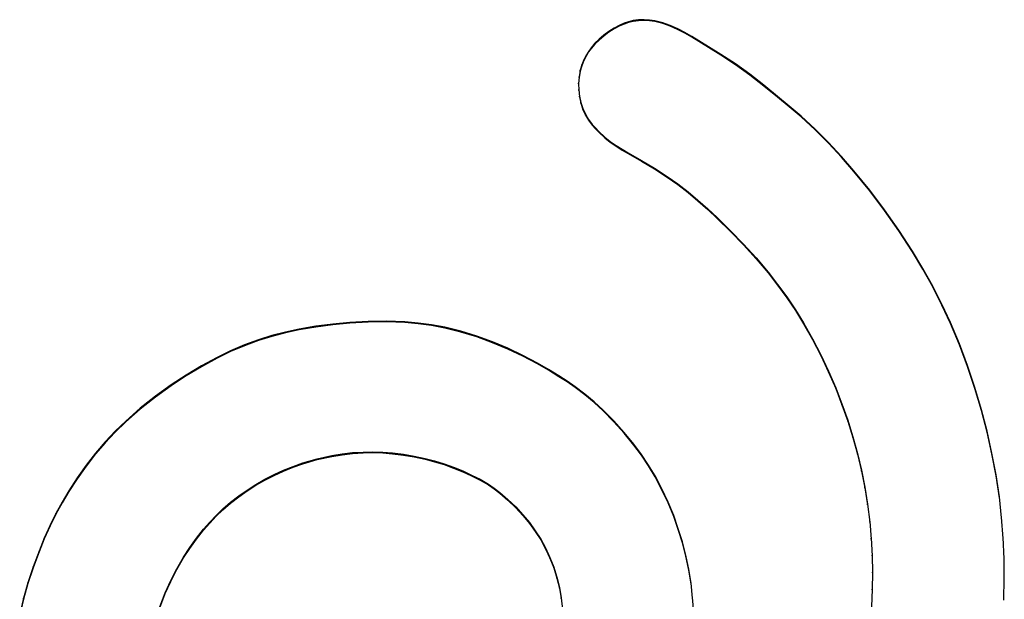
# Model space of a CAD drawing. Units: inches. Extents: x 19.9 to 83.8, y 18.7 to 44.5.
# Drawn here: x 51.2 to 51.4, y 42.4 to 42.5 of the extents above; entities that cross this region are included whole.
import ezdxf

# ---------------------------------------------------------------- set-up
doc = ezdxf.new("R2010")
doc.units = ezdxf.units.IN
doc.header["$LTSCALE"] = 9.973333
doc.header["$MEASUREMENT"] = 0
doc.linetypes.add('HIDDEN', pattern=[0.2, 0.1, -0.1])
doc.layers.add('DEFAULT_2', color=8, linetype='HIDDEN')

msp = doc.modelspace()

# ---------------------------------------------------------------- linework, layer by layer
at = {"layer": 'DEFAULT_2', "color": 8, "linetype": 'HIDDEN'}
for p, q in [((51.33656, 42.50502), (51.33582, 42.5047)), ((51.33656, 42.50488), (51.33582, 42.50456)), ((51.33731, 42.50528), (51.33656, 42.50502)), ((51.33731, 42.50514), (51.33656, 42.50488)), ((51.33656, 42.50488), (51.33656, 42.50502)), ((51.33809, 42.50547), (51.33731, 42.50528)), ((51.33809, 42.50533), (51.33731, 42.50514)), ((51.33731, 42.50514), (51.33731, 42.50528)), ((51.339, 42.50559), (51.33809, 42.50547)), ((51.33809, 42.50533), (51.33809, 42.50547)), ((51.339, 42.50545), (51.33809, 42.50533)), ((51.33992, 42.50562), (51.339, 42.50559)), ((51.339, 42.50545), (51.339, 42.50559)), ((51.33992, 42.50548), (51.339, 42.50545)), ((51.33992, 42.50548), (51.33992, 42.50562)), ((51.34084, 42.50556), (51.33992, 42.50562)), ((51.34084, 42.50542), (51.33992, 42.50548)), ((51.34084, 42.50542), (51.34084, 42.50556)), ((51.34175, 42.50542), (51.34084, 42.50556)), ((51.34175, 42.50529), (51.34084, 42.50542)), ((51.34175, 42.50529), (51.34175, 42.50542)), ((51.34307, 42.5051), (51.34175, 42.50542)), ((51.34307, 42.50497), (51.34175, 42.50529)), ((51.34307, 42.50497), (51.34307, 42.5051)), ((51.34435, 42.50465), (51.34307, 42.5051)), ((51.34435, 42.50452), (51.34307, 42.50497)), ((51.334, 42.50364), (51.33315, 42.50301)), ((51.334, 42.5035), (51.33315, 42.50287)), ((51.33489, 42.5042), (51.334, 42.50364)), ((51.33489, 42.50407), (51.334, 42.5035)), ((51.334, 42.5035), (51.334, 42.50364)), ((51.33582, 42.5047), (51.33489, 42.5042)), ((51.33582, 42.50456), (51.33489, 42.50407)), ((51.33489, 42.50407), (51.33489, 42.5042)), ((51.33582, 42.50456), (51.33582, 42.5047)), ((51.34435, 42.50452), (51.34435, 42.50465)), ((51.3456, 42.5041), (51.34435, 42.50465)), ((51.34559, 42.50396), (51.34435, 42.50452)), ((51.34559, 42.50396), (51.3456, 42.5041)), ((51.34681, 42.50333), (51.34559, 42.50396)), ((51.34681, 42.50347), (51.3456, 42.5041)), ((51.34681, 42.50333), (51.34681, 42.50347)), ((51.348, 42.50278), (51.34681, 42.50347)), ((51.348, 42.50265), (51.34681, 42.50333)), ((51.33163, 42.50165), (51.33099, 42.5009)), ((51.33235, 42.50233), (51.33163, 42.50165)), ((51.33235, 42.50219), (51.33163, 42.50151)), ((51.33163, 42.50151), (51.33163, 42.50165)), ((51.33315, 42.50301), (51.33235, 42.50233)), ((51.33315, 42.50287), (51.33235, 42.50219)), ((51.33235, 42.50219), (51.33235, 42.50233)), ((51.33315, 42.50287), (51.33315, 42.50301)), ((51.348, 42.50265), (51.348, 42.50278)), ((51.34918, 42.50206), (51.348, 42.50278)), ((51.34918, 42.50193), (51.348, 42.50265)), ((51.34918, 42.50193), (51.34918, 42.50206)), ((51.35286, 42.49977), (51.34918, 42.50206)), ((51.35286, 42.49963), (51.34918, 42.50193)), ((51.3306, 42.50033), (51.33022, 42.49972)), ((51.33059, 42.50019), (51.33022, 42.49958)), ((51.33099, 42.50077), (51.33059, 42.50019)), ((51.33059, 42.50019), (51.3306, 42.50033)), ((51.33099, 42.5009), (51.3306, 42.50033)), ((51.33163, 42.50151), (51.33099, 42.50077)), ((51.33099, 42.50077), (51.33099, 42.5009)), ((51.32979, 42.49888), (51.32945, 42.498)), ((51.32979, 42.49874), (51.32945, 42.49786)), ((51.33022, 42.49972), (51.32979, 42.49888)), ((51.33022, 42.49958), (51.32979, 42.49874)), ((51.32979, 42.49874), (51.32979, 42.49888)), ((51.33022, 42.49958), (51.33022, 42.49972)), ((51.35286, 42.49963), (51.35286, 42.49977)), ((51.35533, 42.49816), (51.35286, 42.49977)), ((51.35533, 42.49803), (51.35286, 42.49963)), ((51.32919, 42.4971), (51.32899, 42.49602)), ((51.32919, 42.49696), (51.32899, 42.49589)), ((51.32945, 42.498), (51.32919, 42.4971)), ((51.32945, 42.49786), (51.32919, 42.49696)), ((51.32919, 42.49696), (51.32919, 42.4971)), ((51.32945, 42.49786), (51.32945, 42.498)), ((51.35533, 42.49803), (51.35533, 42.49816)), ((51.35774, 42.49642), (51.35533, 42.49816)), ((51.35774, 42.49629), (51.35533, 42.49803)), ((51.32899, 42.49602), (51.3289, 42.4948)), ((51.3289, 42.49494), (51.32891, 42.49371)), ((51.3289, 42.4948), (51.3289, 42.49494)), ((51.32899, 42.49589), (51.32899, 42.49602)), ((51.35774, 42.49629), (51.35774, 42.49642)), ((51.36009, 42.49458), (51.35774, 42.49642)), ((51.36009, 42.49445), (51.35774, 42.49629)), ((51.32891, 42.49384), (51.32903, 42.49262)), ((51.32891, 42.49371), (51.32891, 42.49384)), ((51.36009, 42.49445), (51.36009, 42.49458)), ((51.3624, 42.4927), (51.36009, 42.49458)), ((51.3624, 42.49257), (51.36009, 42.49445)), ((51.32903, 42.49262), (51.32903, 42.49275)), ((51.32903, 42.49275), (51.32926, 42.49168)), ((51.32903, 42.49262), (51.32926, 42.49155)), ((51.32926, 42.49155), (51.32926, 42.49168)), ((51.32926, 42.49168), (51.3296, 42.49065)), ((51.3624, 42.49257), (51.3624, 42.4927)), ((51.36441, 42.49106), (51.3624, 42.4927)), ((51.36441, 42.49092), (51.3624, 42.49257)), ((51.32926, 42.49155), (51.3296, 42.49051)), ((51.3296, 42.49051), (51.3296, 42.49065)), ((51.3296, 42.49065), (51.33004, 42.48971)), ((51.3296, 42.49051), (51.33004, 42.48957)), ((51.36441, 42.49092), (51.36441, 42.49106)), ((51.36639, 42.48937), (51.36441, 42.49106)), ((51.36639, 42.48924), (51.36441, 42.49092)), ((51.33004, 42.48957), (51.33004, 42.48971)), ((51.33004, 42.48971), (51.33057, 42.48882)), ((51.33004, 42.48957), (51.33057, 42.48869)), ((51.33057, 42.48869), (51.33057, 42.48882)), ((51.33057, 42.48882), (51.3312, 42.48799)), ((51.33057, 42.48869), (51.3312, 42.48786)), ((51.36639, 42.48924), (51.36639, 42.48937)), ((51.36875, 42.48721), (51.36639, 42.48937)), ((51.36874, 42.48707), (51.36639, 42.48924)), ((51.3312, 42.48786), (51.3312, 42.48799)), ((51.3312, 42.48799), (51.33172, 42.48739)), ((51.3312, 42.48786), (51.33172, 42.48725)), ((51.33172, 42.48725), (51.33172, 42.48739)), ((51.33172, 42.48739), (51.33228, 42.48681)), ((51.33172, 42.48725), (51.33228, 42.48668)), ((51.33228, 42.48668), (51.33228, 42.48681)), ((51.33228, 42.48681), (51.3333, 42.48585)), ((51.33228, 42.48668), (51.3333, 42.48571)), ((51.36874, 42.48707), (51.36875, 42.48721)), ((51.37101, 42.48481), (51.36874, 42.48707)), ((51.37101, 42.48495), (51.36875, 42.48721)), ((51.3333, 42.48571), (51.3333, 42.48585)), ((51.3333, 42.48585), (51.33423, 42.48511)), ((51.3333, 42.48571), (51.33423, 42.48497)), ((51.33423, 42.48497), (51.33423, 42.48511)), ((51.33423, 42.48511), (51.33521, 42.48443)), ((51.33423, 42.48497), (51.33521, 42.4843)), ((51.37101, 42.48481), (51.37101, 42.48495)), ((51.37319, 42.4826), (51.37101, 42.48495)), ((51.33521, 42.4843), (51.33521, 42.48443)), ((51.33521, 42.48443), (51.33623, 42.4838)), ((51.33521, 42.4843), (51.33623, 42.48366)), ((51.33623, 42.48366), (51.33623, 42.4838)), ((51.33623, 42.4838), (51.33726, 42.48319)), ((51.33623, 42.48366), (51.33726, 42.48306)), ((51.37319, 42.48247), (51.37101, 42.48481)), ((51.33726, 42.48306), (51.33726, 42.48319)), ((51.33726, 42.48319), (51.33949, 42.48192)), ((51.33726, 42.48306), (51.33949, 42.48178)), ((51.33949, 42.48178), (51.33949, 42.48192)), ((51.33949, 42.48192), (51.34169, 42.48062)), ((51.33949, 42.48178), (51.34169, 42.48048)), ((51.37319, 42.48247), (51.37319, 42.4826)), ((51.3753, 42.48019), (51.37319, 42.4826)), ((51.3753, 42.48005), (51.37319, 42.48247)), ((51.34169, 42.48048), (51.34169, 42.48062)), ((51.34169, 42.48062), (51.34383, 42.47924)), ((51.34169, 42.48048), (51.34383, 42.47911)), ((51.3753, 42.48005), (51.3753, 42.48019)), ((51.37795, 42.47694), (51.3753, 42.48019)), ((51.37795, 42.47681), (51.3753, 42.48005)), ((51.34383, 42.47911), (51.34383, 42.47924)), ((51.34383, 42.47924), (51.34561, 42.47798)), ((51.34383, 42.47911), (51.34561, 42.47784)), ((51.34561, 42.47784), (51.34561, 42.47798)), ((51.34561, 42.47798), (51.34734, 42.47664)), ((51.34561, 42.47784), (51.34734, 42.4765)), ((51.37795, 42.47681), (51.37795, 42.47694)), ((51.38047, 42.47361), (51.37795, 42.47694)), ((51.38047, 42.47347), (51.37795, 42.47681)), ((51.34734, 42.4765), (51.34734, 42.47664)), ((51.34734, 42.47664), (51.34901, 42.47524)), ((51.34734, 42.4765), (51.34901, 42.4751)), ((51.34901, 42.4751), (51.34901, 42.47524)), ((51.34901, 42.47524), (51.35065, 42.47378)), ((51.34901, 42.4751), (51.35065, 42.47365)), ((51.35065, 42.47365), (51.35065, 42.47378)), ((51.35065, 42.47378), (51.35225, 42.47229)), ((51.35065, 42.47365), (51.35225, 42.47215)), ((51.38047, 42.47347), (51.38047, 42.47361)), ((51.38288, 42.47018), (51.38047, 42.47361)), ((51.38288, 42.47004), (51.38047, 42.47347)), ((51.35225, 42.47215), (51.35225, 42.47229)), ((51.35225, 42.47229), (51.35451, 42.47009)), ((51.35225, 42.47215), (51.35451, 42.46995)), ((51.35451, 42.46995), (51.35451, 42.47009)), ((51.35451, 42.47009), (51.3567, 42.46783)), ((51.38288, 42.47004), (51.38288, 42.47018)), ((51.38515, 42.46666), (51.38288, 42.47018)), ((51.38515, 42.46653), (51.38288, 42.47004)), ((51.35451, 42.46995), (51.3567, 42.46769)), ((51.3567, 42.46769), (51.3567, 42.46783)), ((51.3567, 42.46783), (51.35881, 42.4655)), ((51.3567, 42.46769), (51.35881, 42.46537)), ((51.35881, 42.46537), (51.35881, 42.4655)), ((51.35881, 42.4655), (51.36083, 42.4631)), ((51.35881, 42.46537), (51.36083, 42.46297)), ((51.38515, 42.46653), (51.38515, 42.46666)), ((51.38691, 42.46373), (51.38515, 42.46666)), ((51.38691, 42.4636), (51.38515, 42.46653)), ((51.38691, 42.4636), (51.38691, 42.46373)), ((51.38857, 42.46075), (51.38691, 42.46373)), ((51.38857, 42.46061), (51.38691, 42.4636)), ((51.36083, 42.46297), (51.36083, 42.4631)), ((51.36083, 42.4631), (51.36244, 42.46104)), ((51.36083, 42.46297), (51.36244, 42.46091)), ((51.36244, 42.46091), (51.36244, 42.46104)), ((51.36244, 42.46104), (51.36397, 42.45893)), ((51.36244, 42.46091), (51.36397, 42.45879)), ((51.38857, 42.46061), (51.38857, 42.46075)), ((51.39012, 42.45771), (51.38857, 42.46075)), ((51.39012, 42.45757), (51.38857, 42.46061)), ((51.36397, 42.45879), (51.36397, 42.45893)), ((51.36397, 42.45893), (51.36543, 42.45677)), ((51.36397, 42.45879), (51.36543, 42.45663)), ((51.36543, 42.45663), (51.36543, 42.45677)), ((51.36543, 42.45677), (51.36681, 42.45455)), ((51.39012, 42.45757), (51.39012, 42.45771)), ((51.39157, 42.45462), (51.39012, 42.45771)), ((51.39157, 42.45448), (51.39012, 42.45757)), ((51.36543, 42.45663), (51.36681, 42.45441)), ((51.28182, 42.45351), (51.27951, 42.45301)), ((51.28464, 42.45399), (51.28182, 42.45351)), ((51.28464, 42.45386), (51.28182, 42.45337)), ((51.28182, 42.45337), (51.28182, 42.45351)), ((51.28747, 42.45436), (51.28464, 42.45399)), ((51.28747, 42.45423), (51.28464, 42.45386)), ((51.28464, 42.45386), (51.28464, 42.45399)), ((51.29032, 42.45463), (51.28747, 42.45436)), ((51.29032, 42.45449), (51.28747, 42.45423)), ((51.28747, 42.45423), (51.28747, 42.45436)), ((51.29342, 42.45481), (51.29032, 42.45463)), ((51.29342, 42.45468), (51.29032, 42.45449)), ((51.29032, 42.45449), (51.29032, 42.45463)), ((51.29652, 42.45486), (51.29342, 42.45481)), ((51.29342, 42.45468), (51.29342, 42.45481)), ((51.29652, 42.45472), (51.29342, 42.45468)), ((51.29652, 42.45472), (51.29652, 42.45486)), ((51.29962, 42.45474), (51.29652, 42.45486)), ((51.29962, 42.45461), (51.29652, 42.45472)), ((51.29962, 42.45461), (51.29962, 42.45474)), ((51.30187, 42.45454), (51.29962, 42.45474)), ((51.30187, 42.45441), (51.29962, 42.45461)), ((51.30187, 42.45441), (51.30187, 42.45454)), ((51.30411, 42.45424), (51.30187, 42.45454)), ((51.30411, 42.4541), (51.30187, 42.45441)), ((51.30411, 42.4541), (51.30411, 42.45424)), ((51.30633, 42.45382), (51.30411, 42.45424)), ((51.30633, 42.45368), (51.30411, 42.4541)), ((51.30633, 42.45368), (51.30633, 42.45382)), ((51.30907, 42.45315), (51.30633, 42.45382)), ((51.30907, 42.45301), (51.30633, 42.45368)), ((51.36681, 42.45441), (51.36681, 42.45455)), ((51.36681, 42.45455), (51.36833, 42.4519)), ((51.36681, 42.45441), (51.36832, 42.45176)), ((51.39157, 42.45448), (51.39157, 42.45462)), ((51.39308, 42.45103), (51.39157, 42.45462)), ((51.39308, 42.45089), (51.39157, 42.45448)), ((51.27722, 42.45242), (51.27496, 42.45172)), ((51.27722, 42.45228), (51.27496, 42.45158)), ((51.27951, 42.45301), (51.27722, 42.45242)), ((51.27951, 42.45287), (51.27722, 42.45228)), ((51.27722, 42.45228), (51.27722, 42.45242)), ((51.28182, 42.45337), (51.27951, 42.45287)), ((51.27951, 42.45287), (51.27951, 42.45301)), ((51.30907, 42.45301), (51.30907, 42.45315)), ((51.31176, 42.45232), (51.30907, 42.45315)), ((51.31176, 42.45219), (51.30907, 42.45301)), ((51.31176, 42.45219), (51.31176, 42.45232)), ((51.31441, 42.45136), (51.31176, 42.45232)), ((51.31441, 42.45122), (51.31176, 42.45219)), ((51.36832, 42.45176), (51.36833, 42.4519)), ((51.36832, 42.45176), (51.36973, 42.44905)), ((51.36833, 42.4519), (51.36973, 42.44919)), ((51.27259, 42.45085), (51.27026, 42.44986)), ((51.27258, 42.45071), (51.27026, 42.44973)), ((51.27496, 42.45158), (51.27258, 42.45071)), ((51.27258, 42.45071), (51.27259, 42.45085)), ((51.27496, 42.45172), (51.27259, 42.45085)), ((51.27496, 42.45158), (51.27496, 42.45172)), ((51.31441, 42.45122), (51.31441, 42.45136)), ((51.31699, 42.45028), (51.31441, 42.45136)), ((51.31699, 42.45014), (51.31441, 42.45122)), ((51.31699, 42.45014), (51.31699, 42.45028)), ((51.31951, 42.44909), (51.31699, 42.45028)), ((51.31951, 42.44895), (51.31699, 42.45014)), ((51.39308, 42.45089), (51.39308, 42.45103)), ((51.39445, 42.44738), (51.39308, 42.45103)), ((51.39445, 42.44724), (51.39308, 42.45089)), ((51.26798, 42.44876), (51.26534, 42.44733)), ((51.26798, 42.44863), (51.26534, 42.44719)), ((51.27026, 42.44986), (51.26798, 42.44876)), ((51.27026, 42.44973), (51.26798, 42.44863)), ((51.26798, 42.44863), (51.26798, 42.44876)), ((51.27026, 42.44973), (51.27026, 42.44986)), ((51.31951, 42.44895), (51.31951, 42.44909)), ((51.32198, 42.44778), (51.31951, 42.44909)), ((51.32198, 42.44765), (51.31951, 42.44895)), ((51.36973, 42.44905), (51.36973, 42.44919)), ((51.36973, 42.44919), (51.37103, 42.44643)), ((51.36973, 42.44905), (51.37103, 42.44629)), ((51.26534, 42.44733), (51.26276, 42.44577)), ((51.26534, 42.44719), (51.26276, 42.44564)), ((51.26534, 42.44719), (51.26534, 42.44733)), ((51.32198, 42.44765), (51.32198, 42.44778)), ((51.3238, 42.44673), (51.32198, 42.44778)), ((51.3238, 42.44659), (51.32198, 42.44765)), ((51.39445, 42.44724), (51.39445, 42.44738)), ((51.39568, 42.44368), (51.39445, 42.44738)), ((51.39568, 42.44354), (51.39445, 42.44724)), ((51.26276, 42.44577), (51.26026, 42.44411)), ((51.26276, 42.44564), (51.26026, 42.44398)), ((51.26276, 42.44564), (51.26276, 42.44577)), ((51.3238, 42.44659), (51.3238, 42.44673)), ((51.32559, 42.44563), (51.3238, 42.44673)), ((51.32559, 42.44549), (51.3238, 42.44659)), ((51.32559, 42.44549), (51.32559, 42.44563)), ((51.32696, 42.44475), (51.32559, 42.44563)), ((51.32696, 42.44461), (51.32559, 42.44549)), ((51.37103, 42.44629), (51.37103, 42.44643)), ((51.37103, 42.44643), (51.37223, 42.44362)), ((51.37103, 42.44629), (51.37223, 42.44349)), ((51.26026, 42.44411), (51.2576, 42.44221)), ((51.26026, 42.44398), (51.2576, 42.44207)), ((51.26026, 42.44398), (51.26026, 42.44411)), ((51.32696, 42.44461), (51.32696, 42.44475)), ((51.32831, 42.44382), (51.32696, 42.44475)), ((51.32831, 42.44369), (51.32696, 42.44461)), ((51.32831, 42.44369), (51.32831, 42.44382)), ((51.32994, 42.44258), (51.32831, 42.44382)), ((51.32994, 42.44245), (51.32831, 42.44369)), ((51.37223, 42.44349), (51.37223, 42.44362)), ((51.37223, 42.44362), (51.37328, 42.44091)), ((51.37223, 42.44349), (51.37328, 42.44078)), ((51.39568, 42.44354), (51.39568, 42.44368)), ((51.39678, 42.43994), (51.39568, 42.44368)), ((51.39678, 42.43981), (51.39568, 42.44354)), ((51.2576, 42.44221), (51.25504, 42.44019)), ((51.2576, 42.44207), (51.25504, 42.44005)), ((51.2576, 42.44207), (51.2576, 42.44221)), ((51.32994, 42.44245), (51.32994, 42.44258)), ((51.33151, 42.44127), (51.32994, 42.44258)), ((51.33151, 42.44113), (51.32994, 42.44245)), ((51.25504, 42.44019), (51.25259, 42.43804)), ((51.25504, 42.44005), (51.25504, 42.44019)), ((51.33151, 42.44113), (51.33151, 42.44127)), ((51.33302, 42.43988), (51.33151, 42.44127)), ((51.33302, 42.43975), (51.33151, 42.44113)), ((51.37328, 42.44078), (51.37328, 42.44091)), ((51.37328, 42.44091), (51.37425, 42.43817)), ((51.37328, 42.44078), (51.37425, 42.43803)), ((51.25504, 42.44005), (51.25259, 42.4379)), ((51.33302, 42.43975), (51.33302, 42.43988)), ((51.33485, 42.43805), (51.33302, 42.43988)), ((51.33485, 42.43792), (51.33302, 42.43975)), ((51.39678, 42.43981), (51.39678, 42.43994)), ((51.39773, 42.43631), (51.39678, 42.43994)), ((51.39773, 42.43617), (51.39678, 42.43981)), ((51.25259, 42.43804), (51.25082, 42.43631)), ((51.25259, 42.4379), (51.25082, 42.43618)), ((51.25259, 42.4379), (51.25259, 42.43804)), ((51.33485, 42.43792), (51.33485, 42.43805)), ((51.33658, 42.43613), (51.33485, 42.43805)), ((51.33658, 42.43599), (51.33485, 42.43792)), ((51.37425, 42.43803), (51.37425, 42.43817)), ((51.37425, 42.43817), (51.37512, 42.4354)), ((51.37425, 42.43803), (51.37512, 42.43526)), ((51.25082, 42.43631), (51.24912, 42.43451)), ((51.25082, 42.43618), (51.24912, 42.43437)), ((51.25082, 42.43618), (51.25082, 42.43631)), ((51.33658, 42.43599), (51.33658, 42.43613)), ((51.33821, 42.43413), (51.33658, 42.43613)), ((51.33821, 42.43399), (51.33658, 42.43599)), ((51.37512, 42.43526), (51.37512, 42.4354)), ((51.37512, 42.4354), (51.37589, 42.43259)), ((51.37512, 42.43526), (51.37589, 42.43246)), ((51.39773, 42.43617), (51.39773, 42.43631)), ((51.39856, 42.43265), (51.39773, 42.43631)), ((51.39856, 42.43251), (51.39773, 42.43617)), ((51.24912, 42.43451), (51.24751, 42.43263)), ((51.24912, 42.43437), (51.24751, 42.43249)), ((51.24912, 42.43437), (51.24912, 42.43451)), ((51.33821, 42.43399), (51.33821, 42.43413)), ((51.33948, 42.4324), (51.33821, 42.43413)), ((51.33948, 42.43226), (51.33821, 42.43399)), ((51.24751, 42.43263), (51.24592, 42.43058)), ((51.24751, 42.43249), (51.24592, 42.43045)), ((51.24751, 42.43249), (51.24751, 42.43263)), ((51.28485, 42.43168), (51.2873, 42.43222)), ((51.28485, 42.43155), (51.2873, 42.43209)), ((51.2873, 42.43222), (51.28905, 42.43251)), ((51.2873, 42.43209), (51.28905, 42.43237)), ((51.2873, 42.43209), (51.2873, 42.43222)), ((51.28905, 42.43251), (51.29082, 42.43271)), ((51.28905, 42.43237), (51.29082, 42.43257)), ((51.28905, 42.43237), (51.28905, 42.43251)), ((51.29082, 42.43271), (51.2926, 42.43282)), ((51.29082, 42.43257), (51.29082, 42.43271)), ((51.29082, 42.43257), (51.2926, 42.43269)), ((51.2926, 42.43282), (51.29425, 42.43285)), ((51.2926, 42.43269), (51.2926, 42.43282)), ((51.2926, 42.43269), (51.29425, 42.43271)), ((51.29425, 42.43271), (51.29425, 42.43285)), ((51.29425, 42.43285), (51.29589, 42.4328)), ((51.29425, 42.43271), (51.29589, 42.43266)), ((51.29589, 42.43266), (51.29589, 42.4328)), ((51.29589, 42.4328), (51.29753, 42.43267)), ((51.29589, 42.43266), (51.29753, 42.43254)), ((51.29753, 42.43254), (51.29753, 42.43267)), ((51.29753, 42.43267), (51.29937, 42.43245)), ((51.29753, 42.43254), (51.29937, 42.43231)), ((51.29937, 42.43231), (51.29937, 42.43245)), ((51.29937, 42.43245), (51.3012, 42.43214)), ((51.29937, 42.43231), (51.3012, 42.432)), ((51.3012, 42.432), (51.3012, 42.43214)), ((51.3012, 42.43214), (51.30302, 42.43175)), ((51.3012, 42.432), (51.30302, 42.43161)), ((51.33948, 42.43226), (51.33948, 42.4324)), ((51.34068, 42.43061), (51.33948, 42.4324)), ((51.34068, 42.43048), (51.33948, 42.43226)), ((51.37589, 42.43246), (51.37589, 42.43259)), ((51.37589, 42.43259), (51.37656, 42.42976)), ((51.37589, 42.43246), (51.37656, 42.42962)), ((51.39856, 42.43251), (51.39856, 42.43265)), ((51.39926, 42.42896), (51.39856, 42.43265)), ((51.39926, 42.42882), (51.39856, 42.43251)), ((51.24592, 42.43058), (51.24442, 42.42847)), ((51.24592, 42.43045), (51.24442, 42.42833)), ((51.24592, 42.43045), (51.24592, 42.43058)), ((51.27916, 42.42974), (51.28078, 42.4304)), ((51.27916, 42.42961), (51.28078, 42.43026)), ((51.28078, 42.4304), (51.28244, 42.43098)), ((51.28078, 42.43026), (51.28244, 42.43085)), ((51.28078, 42.43026), (51.28078, 42.4304)), ((51.28244, 42.43098), (51.28485, 42.43168)), ((51.28244, 42.43085), (51.28485, 42.43155)), ((51.28244, 42.43085), (51.28244, 42.43098)), ((51.28485, 42.43155), (51.28485, 42.43168)), ((51.30302, 42.43161), (51.30302, 42.43175)), ((51.30302, 42.43175), (51.30464, 42.43132)), ((51.30302, 42.43161), (51.30464, 42.43118)), ((51.30464, 42.43118), (51.30464, 42.43132)), ((51.30464, 42.43132), (51.30625, 42.43083)), ((51.30464, 42.43118), (51.30625, 42.43069)), ((51.30625, 42.43069), (51.30625, 42.43083)), ((51.30625, 42.43083), (51.30784, 42.43026)), ((51.30625, 42.43069), (51.30784, 42.43012)), ((51.30784, 42.43012), (51.30784, 42.43026)), ((51.30784, 42.43026), (51.30937, 42.42963)), ((51.34068, 42.43048), (51.34068, 42.43061)), ((51.34179, 42.42878), (51.34068, 42.43061)), ((51.34179, 42.42864), (51.34068, 42.43048)), ((51.27602, 42.42822), (51.27757, 42.42901)), ((51.27602, 42.42808), (51.27757, 42.42888)), ((51.27757, 42.42901), (51.27916, 42.42974)), ((51.27757, 42.42888), (51.27916, 42.42961)), ((51.27757, 42.42888), (51.27757, 42.42901)), ((51.27916, 42.42961), (51.27916, 42.42974)), ((51.30784, 42.43012), (51.30937, 42.42949)), ((51.30937, 42.42949), (51.30937, 42.42963)), ((51.30937, 42.42963), (51.31087, 42.42894)), ((51.30937, 42.42949), (51.31087, 42.4288)), ((51.31087, 42.4288), (51.31087, 42.42894)), ((51.31087, 42.42894), (51.31232, 42.42822)), ((51.31087, 42.4288), (51.31232, 42.42808)), ((51.34179, 42.42864), (51.34179, 42.42878)), ((51.34295, 42.42661), (51.34179, 42.42878)), ((51.34295, 42.42647), (51.34179, 42.42864)), ((51.37656, 42.42962), (51.37656, 42.42976)), ((51.37656, 42.42976), (51.37712, 42.42691)), ((51.37656, 42.42962), (51.37712, 42.42677)), ((51.39926, 42.42882), (51.39926, 42.42896)), ((51.39981, 42.42525), (51.39926, 42.42896)), ((51.39981, 42.42512), (51.39926, 42.42882)), ((51.24442, 42.42847), (51.24302, 42.42629)), ((51.24442, 42.42833), (51.24302, 42.42616)), ((51.24442, 42.42833), (51.24442, 42.42847)), ((51.27305, 42.42642), (51.27452, 42.42736)), ((51.27305, 42.42629), (51.27452, 42.42722)), ((51.27452, 42.42736), (51.27602, 42.42822)), ((51.27452, 42.42722), (51.27602, 42.42808)), ((51.27452, 42.42722), (51.27452, 42.42736)), ((51.27602, 42.42808), (51.27602, 42.42822)), ((51.31232, 42.42808), (51.31232, 42.42822)), ((51.31232, 42.42822), (51.31372, 42.4274)), ((51.31232, 42.42808), (51.31372, 42.42727)), ((51.31372, 42.42727), (51.31372, 42.4274)), ((51.31372, 42.4274), (51.31469, 42.42673)), ((51.31372, 42.42727), (51.31469, 42.4266)), ((51.37712, 42.42677), (51.37712, 42.42691)), ((51.37712, 42.42691), (51.37759, 42.42403)), ((51.24302, 42.42629), (51.24188, 42.4244)), ((51.24302, 42.42616), (51.24188, 42.42426)), ((51.24302, 42.42616), (51.24302, 42.42629)), ((51.27026, 42.42436), (51.27163, 42.42543)), ((51.27026, 42.42422), (51.27163, 42.42529)), ((51.27163, 42.42543), (51.27305, 42.42642)), ((51.27163, 42.42529), (51.27305, 42.42629)), ((51.27163, 42.42529), (51.27163, 42.42543)), ((51.27305, 42.42629), (51.27305, 42.42642)), ((51.31469, 42.4266), (51.31469, 42.42673)), ((51.31469, 42.42673), (51.31562, 42.42601)), ((51.31469, 42.4266), (51.31562, 42.42587)), ((51.31562, 42.42587), (51.31562, 42.42601)), ((51.31562, 42.42601), (51.317, 42.42483)), ((51.31562, 42.42587), (51.317, 42.42469)), ((51.34295, 42.42647), (51.34295, 42.42661)), ((51.34399, 42.42438), (51.34295, 42.42661)), ((51.34399, 42.42424), (51.34295, 42.42647)), ((51.37712, 42.42677), (51.37759, 42.4239)), ((51.39981, 42.42512), (51.39981, 42.42525)), ((51.40019, 42.42171), (51.39981, 42.42525)), ((51.24188, 42.4244), (51.24082, 42.42246)), ((51.24188, 42.42426), (51.24082, 42.42233)), ((51.24188, 42.42426), (51.24188, 42.4244)), ((51.26895, 42.42323), (51.27026, 42.42436)), ((51.26895, 42.42309), (51.27026, 42.42422)), ((51.27026, 42.42422), (51.27026, 42.42436)), ((51.317, 42.42469), (51.317, 42.42483)), ((51.317, 42.42483), (51.3183, 42.42357)), ((51.317, 42.42469), (51.3183, 42.42344)), ((51.3183, 42.42344), (51.3183, 42.42357)), ((51.3183, 42.42357), (51.31952, 42.42225)), ((51.34399, 42.42424), (51.34399, 42.42438)), ((51.34492, 42.4221), (51.34399, 42.42438)), ((51.34492, 42.42196), (51.34399, 42.42424)), ((51.37759, 42.4239), (51.37759, 42.42403)), ((51.37759, 42.42403), (51.37795, 42.42101)), ((51.24082, 42.42246), (51.23983, 42.42049)), ((51.24082, 42.42233), (51.23983, 42.42036)), ((51.24082, 42.42233), (51.24082, 42.42246)), ((51.26673, 42.42099), (51.26782, 42.42214)), ((51.26673, 42.42086), (51.26781, 42.422)), ((51.26781, 42.422), (51.26895, 42.42309)), ((51.26781, 42.422), (51.26782, 42.42214)), ((51.26782, 42.42214), (51.26895, 42.42323)), ((51.26895, 42.42309), (51.26895, 42.42323)), ((51.3183, 42.42344), (51.31952, 42.42211)), ((51.31952, 42.42211), (51.31952, 42.42225)), ((51.31952, 42.42225), (51.3206, 42.42094)), ((51.31952, 42.42211), (51.3206, 42.4208)), ((51.34492, 42.42196), (51.34492, 42.4221)), ((51.3457, 42.4199), (51.34492, 42.4221)), ((51.3457, 42.41977), (51.34492, 42.42196)), ((51.23983, 42.42049), (51.23886, 42.41833)), ((51.23983, 42.42036), (51.23886, 42.4182)), ((51.23983, 42.42036), (51.23983, 42.42049)), ((51.2657, 42.41981), (51.26673, 42.42099)), ((51.2657, 42.41967), (51.26673, 42.42086)), ((51.26673, 42.42086), (51.26673, 42.42099)), ((51.3206, 42.4208), (51.3206, 42.42094)), ((51.3206, 42.42094), (51.3216, 42.41957)), ((51.3206, 42.4208), (51.3216, 42.41944)), ((51.37795, 42.42114), (51.37821, 42.41816)), ((51.37795, 42.42101), (51.37795, 42.42114)), ((51.40045, 42.41828), (51.40019, 42.42184)), ((51.40019, 42.42171), (51.40019, 42.42184)), ((51.2645, 42.4183), (51.2657, 42.41981)), ((51.2645, 42.41816), (51.2657, 42.41967)), ((51.2657, 42.41967), (51.2657, 42.41981)), ((51.3216, 42.41944), (51.3216, 42.41957)), ((51.3216, 42.41957), (51.32251, 42.41815)), ((51.3216, 42.41944), (51.32251, 42.41801)), ((51.3457, 42.41977), (51.3457, 42.4199)), ((51.34639, 42.41768), (51.3457, 42.4199)), ((51.34639, 42.41754), (51.3457, 42.41977)), ((51.23886, 42.41833), (51.23797, 42.41614)), ((51.23886, 42.4182), (51.23797, 42.416)), ((51.23886, 42.4182), (51.23886, 42.41833)), ((51.26338, 42.41673), (51.2645, 42.4183)), ((51.26338, 42.41659), (51.2645, 42.41816)), ((51.2645, 42.41816), (51.2645, 42.4183)), ((51.32251, 42.41801), (51.32251, 42.41815)), ((51.32251, 42.41815), (51.32333, 42.41667)), ((51.32251, 42.41801), (51.32332, 42.41653)), ((51.34639, 42.41754), (51.34639, 42.41768)), ((51.34697, 42.41543), (51.34639, 42.41768)), ((51.34697, 42.41529), (51.34639, 42.41754)), ((51.37821, 42.4183), (51.37836, 42.41531)), ((51.37821, 42.41816), (51.37821, 42.4183)), ((51.40059, 42.41485), (51.40045, 42.41842)), ((51.40045, 42.41828), (51.40045, 42.41842)), ((51.23797, 42.41614), (51.23697, 42.41348)), ((51.23797, 42.416), (51.23697, 42.41334)), ((51.23797, 42.416), (51.23797, 42.41614)), ((51.26234, 42.41511), (51.26338, 42.41673)), ((51.26234, 42.41498), (51.26338, 42.41659)), ((51.26338, 42.41659), (51.26338, 42.41673)), ((51.32332, 42.41653), (51.32333, 42.41667)), ((51.32332, 42.41653), (51.32407, 42.41493)), ((51.32333, 42.41667), (51.32407, 42.41507)), ((51.34697, 42.41529), (51.34697, 42.41543)), ((51.34747, 42.41308), (51.34697, 42.41543)), ((51.34747, 42.41294), (51.34697, 42.41529)), ((51.37836, 42.41545), (51.37842, 42.41245)), ((51.37836, 42.41531), (51.37836, 42.41545)), ((51.2612, 42.41303), (51.26234, 42.41498)), ((51.26121, 42.41316), (51.26234, 42.41511)), ((51.26234, 42.41498), (51.26234, 42.41511)), ((51.32407, 42.41493), (51.32407, 42.41507)), ((51.32407, 42.41507), (51.32471, 42.41342)), ((51.32407, 42.41493), (51.32471, 42.41329)), ((51.40064, 42.41142), (51.40059, 42.41499)), ((51.40059, 42.41485), (51.40059, 42.41499)), ((51.23697, 42.41334), (51.23607, 42.41065)), ((51.23697, 42.41348), (51.23608, 42.41079)), ((51.23697, 42.41334), (51.23697, 42.41348)), ((51.26018, 42.41116), (51.26121, 42.41316)), ((51.26018, 42.41102), (51.2612, 42.41303)), ((51.2612, 42.41303), (51.26121, 42.41316)), ((51.32471, 42.41329), (51.32471, 42.41342)), ((51.32471, 42.41342), (51.32524, 42.41174)), ((51.32471, 42.41329), (51.32524, 42.4116)), ((51.34747, 42.41294), (51.34747, 42.41308)), ((51.34785, 42.41071), (51.34747, 42.41308)), ((51.34785, 42.41058), (51.34747, 42.41294)), ((51.37842, 42.41259), (51.37838, 42.4096)), ((51.37842, 42.41245), (51.37842, 42.41259)), ((51.23608, 42.41079), (51.23534, 42.40818)), ((51.23607, 42.41065), (51.23534, 42.40805)), ((51.23607, 42.41065), (51.23608, 42.41079)), ((51.25925, 42.40911), (51.26018, 42.41116)), ((51.25925, 42.40897), (51.26018, 42.41102)), ((51.26018, 42.41102), (51.26018, 42.41116)), ((51.32524, 42.4116), (51.32524, 42.41174)), ((51.32524, 42.41174), (51.32566, 42.41002)), ((51.32524, 42.4116), (51.32566, 42.40988)), ((51.34785, 42.41058), (51.34785, 42.41071)), ((51.34812, 42.4082), (51.34785, 42.41071)), ((51.40058, 42.40785), (51.40064, 42.41155)), ((51.40064, 42.41142), (51.40064, 42.41155)), ((51.25832, 42.40672), (51.25925, 42.40911)), ((51.25832, 42.40658), (51.25925, 42.40897)), ((51.25925, 42.40897), (51.25925, 42.40911)), ((51.32566, 42.40988), (51.32566, 42.41002)), ((51.32566, 42.41002), (51.32598, 42.40828)), ((51.32566, 42.40988), (51.32598, 42.40814)), ((51.37838, 42.40973), (51.37823, 42.40673)), ((51.37838, 42.4096), (51.37838, 42.40973)), ((51.23534, 42.40818), (51.23471, 42.40555)), ((51.23534, 42.40805), (51.23471, 42.40542)), ((51.23534, 42.40805), (51.23534, 42.40818)), ((51.32598, 42.40814), (51.32598, 42.40828)), ((51.32598, 42.40828), (51.32621, 42.40629)), ((51.34829, 42.40579), (51.34812, 42.40833)), ((51.34812, 42.4082), (51.34812, 42.40833))]:
    msp.add_line(p, q, dxfattribs=at)

doc.saveas('drawing.dxf')
